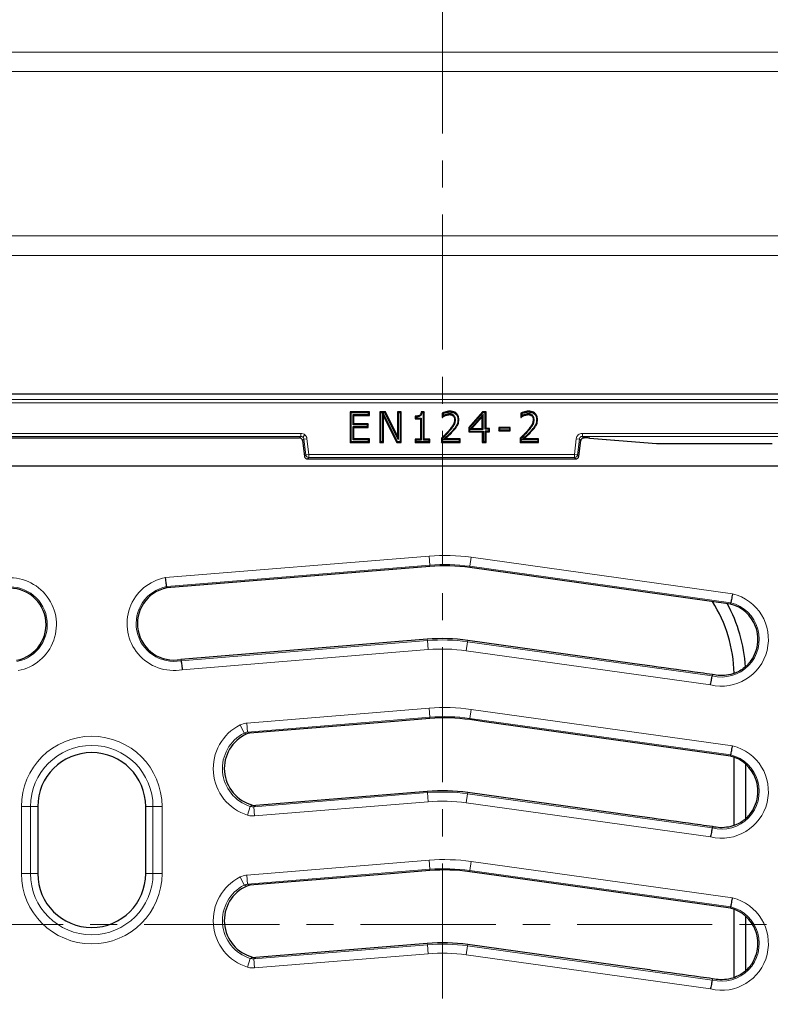
# Model space of a CAD drawing. Units: millimetres. Extents: x 0 to 420, y 0 to 297.
# Drawn here: x 114 to 149, y 182 to 228 of the extents above; entities that cross this region are included whole.
import ezdxf

# ---------------------------------------------------------------- set-up
doc = ezdxf.new("R2010")
doc.units = ezdxf.units.MM
doc.linetypes.add('CENTER', pattern=[10.16, 6.35, -1.27, 1.27, -1.27])

msp = doc.modelspace()

# ---------------------------------------------------------------- linework, layer by layer
at = {"color": 7, "linetype": 'CENTER', "lineweight": 18}
for p, q in [((133.423, 239.1858), (133.423, 145.5733)), ((166.4162, 185.5183), (67.3324, 185.5183))]:
    msp.add_line(p, q, dxfattribs=at)
at = {"color": 8, "linetype": 'Continuous', "lineweight": 18}
for p, q in [((63.4899, 226.4923), (170.4281, 226.4923)), ((170.4281, 225.5741), (63.4899, 225.5741)), ((71.2058, 217.8581), (162.7122, 217.8581)), ((162.7122, 216.9399), (71.2058, 216.9399)), ((78.5231, 210.1677), (155.3949, 210.1677)), ((78.5231, 210.025), (155.3949, 210.025)), ((126.7798, 208.5846), (107.1382, 208.5846)), ((126.7798, 208.4418), (126.7798, 208.5846)), ((133.749, 208.6829), (133.7203, 208.7082)), ((133.9061, 208.7224), (133.9345, 208.6966)), ((137.4425, 208.6829), (137.4138, 208.7082)), ((137.5996, 208.7224), (137.628, 208.6966)), ((153.9544, 208.5846), (139.9953, 208.5846)), ((139.9953, 208.4418), (139.9953, 208.5846)), ((107.1382, 208.4418), (126.7798, 208.4418)), ((126.7158, 208.3695), (107.2022, 208.3695)), ((126.7798, 208.4418), (126.7158, 208.3695)), ((126.7158, 208.3694), (126.7158, 208.3695)), ((126.8575, 208.2441), (126.8574, 208.2441)), ((126.9215, 208.3165), (126.8575, 208.2441)), ((126.8575, 208.2441), (126.9482, 207.5058)), ((126.8745, 208.4061), (126.969, 208.5129)), ((127.0632, 208.3339), (126.9215, 208.3165)), ((126.9215, 208.3165), (127.0122, 207.5781)), ((127.1539, 207.5955), (127.0632, 208.3339)), ((139.7119, 208.3339), (139.6213, 207.5955)), ((139.8536, 208.3165), (139.7119, 208.3339)), ((139.763, 207.5781), (139.8536, 208.3165)), ((139.827, 207.5058), (139.9176, 208.2441)), ((139.9176, 208.2441), (139.8536, 208.3165)), ((139.9953, 208.4418), (153.9544, 208.4418)), ((140.0593, 208.3695), (139.9953, 208.4418)), ((140.0798, 208.3695), (140.0593, 208.3695)), ((140.0798, 208.3694), (140.0798, 208.3695)), ((143.4811, 208.1126), (140.3416, 208.3635)), ((148.9116, 208.1126), (143.4811, 208.1126)), ((126.9482, 207.5058), (127.0122, 207.5781)), ((127.0122, 207.5781), (127.1539, 207.5955)), ((127.1539, 207.4527), (127.0899, 207.3804)), ((127.0899, 207.3804), (139.6853, 207.3804)), ((127.1539, 207.5955), (127.1539, 207.4527)), ((139.6213, 207.5955), (127.1539, 207.5955)), ((127.1539, 207.4527), (139.6213, 207.4527)), ((139.6213, 207.4527), (139.6213, 207.5955)), ((139.6213, 207.5955), (139.763, 207.5781)), ((139.6853, 207.3804), (139.6213, 207.4527)), ((139.763, 207.5781), (139.827, 207.5058)), ((120.4207, 201.8103), (132.799, 202.8207)), ((132.799, 202.8207), (132.8338, 202.3938)), ((134.7738, 202.764), (134.7145, 202.3398)), ((134.7738, 202.764), (147.049, 201.0483)), ((132.8338, 202.3938), (120.4779, 201.3853)), ((132.8387, 202.3337), (132.8338, 202.3938)), ((134.7061, 202.28), (134.7145, 202.3398)), ((146.9676, 200.6272), (134.7145, 202.3398)), ((132.7119, 198.9131), (132.7168, 198.8529)), ((134.6122, 198.8587), (134.6038, 198.7989)), ((121.1544, 197.9079), (132.7168, 198.8529)), ((132.7517, 198.426), (121.2117, 197.4829)), ((132.7168, 198.8529), (132.7517, 198.426)), ((134.6038, 198.7989), (134.5446, 198.3747)), ((134.6038, 198.7989), (146.0933, 197.1943)), ((146.0118, 196.7732), (134.5446, 198.3747)), ((124.2435, 194.9795), (132.799, 195.6779)), ((132.799, 195.6779), (132.8338, 195.251)), ((134.7738, 195.6212), (134.7145, 195.197)), ((134.7738, 195.6212), (147.049, 193.9055)), ((132.8338, 195.251), (124.2784, 194.5526)), ((132.8387, 195.1908), (132.8338, 195.251)), ((134.7061, 195.1372), (134.7145, 195.197)), ((146.9676, 193.4844), (134.7145, 195.197)), ((123.9274, 194.8907), (124.1199, 194.5085)), ((124.2435, 194.9795), (124.2784, 194.5526)), ((124.565, 191.0438), (132.7168, 191.7101)), ((132.7119, 191.7703), (132.7168, 191.7101)), ((132.7168, 191.7101), (132.7517, 191.2832)), ((134.6038, 191.6561), (134.5446, 191.2319)), ((134.6122, 191.7159), (134.6038, 191.6561)), ((134.6038, 191.6561), (146.0933, 190.0514)), ((113.6556, 187.9108), (113.6556, 191.0536)), ((114.0826, 191.0536), (113.6556, 191.0536)), ((114.0826, 191.0536), (114.0826, 187.9108)), ((114.0826, 191.0536), (114.4233, 191.0536)), ((119.8354, 191.0536), (119.4947, 191.0536)), ((120.2624, 191.0536), (119.8354, 191.0536)), ((119.8354, 187.9108), (119.8354, 191.0536)), ((120.2624, 191.0536), (120.2624, 187.9108)), ((124.2735, 190.6533), (124.4014, 191.0617)), ((124.565, 191.0438), (124.5999, 190.6169)), ((132.7517, 191.2832), (124.5999, 190.6169)), ((146.0118, 189.6303), (134.5446, 191.2319)), ((124.2435, 187.8367), (132.799, 188.535)), ((132.799, 188.535), (132.8338, 188.1081)), ((134.7738, 188.4783), (134.7145, 188.0541)), ((134.7738, 188.4783), (147.049, 186.7626)), ((114.0826, 187.9108), (113.6556, 187.9108)), ((114.0826, 187.9108), (114.4233, 187.9108)), ((119.8354, 187.9108), (119.4947, 187.9108)), ((120.2624, 187.9108), (119.8354, 187.9108)), ((124.2435, 187.8367), (124.2784, 187.4098)), ((132.8338, 188.1081), (124.2784, 187.4098)), ((132.8387, 188.0479), (132.8338, 188.1081)), ((134.7061, 187.9943), (134.7145, 188.0541)), ((146.9676, 186.3415), (134.7145, 188.0541)), ((123.9274, 187.7478), (124.1199, 187.3656)), ((124.565, 183.901), (132.7168, 184.5672)), ((132.7119, 184.6274), (132.7168, 184.5672)), ((132.7168, 184.5672), (132.7517, 184.1403)), ((134.6122, 184.573), (134.6038, 184.5132)), ((132.7517, 184.1403), (124.5999, 183.4741)), ((134.6038, 184.5132), (134.5446, 184.089)), ((146.0118, 182.4875), (134.5446, 184.089)), ((134.6038, 184.5132), (146.0933, 182.9086)), ((124.2735, 183.5104), (124.4014, 183.9188)), ((124.565, 183.901), (124.5999, 183.4741))]:
    msp.add_line(p, q, dxfattribs=at)
at = {"color": 7, "linetype": 'Continuous', "lineweight": 25}
for p, q in [((78.2448, 210.4464), (155.6732, 210.4464)), ((129.9963, 209.5898), (129.0921, 209.5898)), ((129.0921, 209.5898), (129.0921, 208.1612)), ((129.0921, 209.5898), (129.1304, 209.5515)), ((129.1304, 209.5515), (129.1304, 208.1995)), ((129.958, 209.5515), (129.1304, 209.5515)), ((129.9963, 209.5898), (129.958, 209.5515)), ((129.958, 209.4653), (129.958, 209.5515)), ((129.9963, 209.427), (129.9963, 209.5898)), ((130.7507, 209.5898), (130.48, 209.5898)), ((130.48, 209.5898), (130.48, 208.1612)), ((130.48, 209.5898), (130.5183, 209.5515)), ((130.5183, 209.5515), (130.5183, 208.1995)), ((130.6226, 209.5515), (130.5183, 209.5515)), ((130.6226, 209.5515), (130.6233, 209.5522)), ((130.6226, 208.1995), (130.6226, 209.5515)), ((130.6608, 209.3931), (130.6233, 209.5522)), ((130.6233, 209.5522), (130.6244, 209.5515)), ((130.6244, 209.5515), (131.3007, 208.1995)), ((130.727, 209.5515), (130.6244, 209.5515)), ((130.7507, 209.5898), (130.727, 209.5515)), ((131.3501, 208.2954), (130.727, 209.5515)), ((131.3118, 208.4587), (130.7507, 209.5898)), ((131.4927, 209.5898), (131.3118, 209.5898)), ((131.3118, 209.5898), (131.3118, 208.4587)), ((131.3118, 209.5898), (131.3501, 209.5515)), ((131.3501, 209.5515), (131.3501, 208.2954)), ((131.4544, 209.5515), (131.3501, 209.5515)), ((131.4544, 209.5515), (131.4927, 209.5898)), ((131.4544, 208.1995), (131.4544, 209.5515)), ((131.4927, 208.1612), (131.4927, 209.5898)), ((132.5731, 209.5898), (132.4271, 209.5898)), ((132.5349, 209.5515), (132.461, 209.5515)), ((132.5731, 209.5898), (132.5349, 209.5515)), ((132.5349, 208.2676), (132.5349, 209.5515)), ((132.5731, 208.3059), (132.5731, 209.5898)), ((133.4185, 209.5398), (133.4185, 209.3366)), ((133.4568, 209.5153), (133.4568, 209.4029)), ((133.7782, 209.5877), (133.7782, 209.6259)), ((135.3023, 209.5898), (134.6618, 208.8597)), ((135.3196, 209.5515), (134.7, 208.8453)), ((135.4755, 209.5898), (135.3023, 209.5898)), ((135.3023, 209.5898), (135.3196, 209.5515)), ((135.4372, 209.5515), (135.3196, 209.5515)), ((135.4755, 209.5898), (135.4372, 209.5515)), ((135.4372, 208.7739), (135.4372, 209.5515)), ((135.4755, 208.8122), (135.4755, 209.5898)), ((137.112, 209.5398), (137.112, 209.3366)), ((137.1503, 209.5153), (137.1503, 209.4029)), ((137.4717, 209.5877), (137.4717, 209.6259)), ((129.273, 209.427), (129.2347, 209.4653)), ((129.2347, 209.4653), (129.958, 209.4653)), ((129.2347, 208.9909), (129.2347, 209.4653)), ((129.273, 209.0292), (129.273, 209.427)), ((129.273, 209.427), (129.9963, 209.427)), ((129.9963, 209.427), (129.958, 209.4653)), ((130.6608, 208.1612), (130.6608, 209.3931)), ((130.6608, 209.3931), (131.2771, 208.1612)), ((132.1391, 209.3909), (132.1391, 209.2643)), ((132.1391, 209.2643), (132.1774, 209.3026)), ((132.1391, 209.2643), (132.3923, 209.2643)), ((132.1774, 209.3533), (132.1774, 209.3026)), ((132.1774, 209.3026), (132.4306, 209.3026)), ((132.3923, 209.2643), (132.4306, 209.3026)), ((132.3923, 209.2643), (132.3923, 208.3059)), ((132.4306, 209.3026), (132.4306, 208.2676)), ((133.4185, 209.3366), (133.4262, 209.3443)), ((133.4185, 209.3366), (133.4287, 209.3366)), ((133.4262, 209.3443), (133.4287, 209.3366)), ((133.5478, 209.4524), (133.5626, 209.4171)), ((133.9553, 209.4332), (133.9294, 209.405)), ((134.0355, 209.2236), (133.9972, 209.2239)), ((135.3329, 209.4643), (134.7273, 208.7739)), ((135.2947, 209.3626), (134.8118, 208.8122)), ((135.3329, 209.4643), (135.2947, 209.3626)), ((135.2947, 208.8122), (135.2947, 209.3626)), ((135.3329, 208.7739), (135.3329, 209.4643)), ((137.112, 209.3366), (137.1197, 209.3443)), ((137.112, 209.3366), (137.1222, 209.3366)), ((137.1197, 209.3443), (137.1222, 209.3366)), ((137.2413, 209.4524), (137.2561, 209.4171)), ((137.6487, 209.4332), (137.6229, 209.405)), ((137.729, 209.2236), (137.6907, 209.2239)), ((129.273, 209.0292), (129.2347, 208.9909)), ((129.9038, 208.9909), (129.2347, 208.9909)), ((129.2347, 208.2857), (129.2347, 208.9047)), ((129.273, 208.8664), (129.2347, 208.9047)), ((129.2347, 208.9047), (129.9038, 208.9047)), ((129.942, 209.0292), (129.273, 209.0292)), ((129.273, 208.324), (129.273, 208.8664)), ((129.273, 208.8664), (129.942, 208.8664)), ((129.942, 209.0292), (129.9038, 208.9909)), ((129.9038, 208.9047), (129.9038, 208.9909)), ((129.942, 208.8664), (129.9038, 208.9047)), ((129.942, 208.8664), (129.942, 209.0292)), ((134.0899, 208.9616), (134.1232, 208.9427)), ((134.6618, 208.8597), (134.6618, 208.6494)), ((134.6618, 208.8597), (134.7, 208.8453)), ((134.6618, 208.6494), (134.7, 208.6877)), ((134.6618, 208.6494), (135.2947, 208.6494)), ((134.7, 208.8453), (134.7, 208.6877)), ((134.7, 208.6877), (135.3329, 208.6877)), ((134.7273, 208.7739), (134.8118, 208.8122)), ((134.7273, 208.7739), (135.3329, 208.7739)), ((134.8118, 208.8122), (135.2947, 208.8122)), ((135.2947, 208.8122), (135.3329, 208.7739)), ((135.2947, 208.6494), (135.3329, 208.6877)), ((135.2947, 208.6494), (135.2947, 208.1612)), ((135.3329, 208.6877), (135.3329, 208.1995)), ((135.4755, 208.8122), (135.4372, 208.7739)), ((135.6, 208.7739), (135.4372, 208.7739)), ((135.4372, 208.1995), (135.4372, 208.6877)), ((135.4755, 208.6494), (135.4372, 208.6877)), ((135.6, 208.6877), (135.4372, 208.6877)), ((135.6382, 208.8122), (135.4755, 208.8122)), ((135.4755, 208.1612), (135.4755, 208.6494)), ((135.4755, 208.6494), (135.6382, 208.6494)), ((135.6, 208.7739), (135.6382, 208.8122)), ((135.6, 208.7739), (135.6, 208.6877)), ((135.6382, 208.6494), (135.6, 208.6877)), ((135.6382, 208.6494), (135.6382, 208.8122)), ((136.6102, 208.8664), (136.0677, 208.8664)), ((136.0677, 208.8664), (136.0677, 208.7037)), ((136.0677, 208.8664), (136.106, 208.8282)), ((136.0677, 208.7037), (136.106, 208.742)), ((136.0677, 208.7037), (136.6102, 208.7037)), ((136.106, 208.8282), (136.106, 208.742)), ((136.5719, 208.8282), (136.106, 208.8282)), ((136.106, 208.742), (136.5719, 208.742)), ((136.5719, 208.8282), (136.6102, 208.8664)), ((136.5719, 208.8282), (136.5719, 208.742)), ((136.6102, 208.7037), (136.5719, 208.742)), ((136.6102, 208.7037), (136.6102, 208.8664)), ((137.7834, 208.9616), (137.8167, 208.9427)), ((107.2022, 208.3694), (126.7158, 208.3694)), ((126.8574, 208.2441), (126.9481, 207.5054)), ((129.0921, 208.1612), (129.1304, 208.1995)), ((129.0921, 208.1612), (129.9963, 208.1612)), ((129.1304, 208.1995), (129.958, 208.1995)), ((129.273, 208.324), (129.2347, 208.2857)), ((129.958, 208.2857), (129.2347, 208.2857)), ((129.9963, 208.324), (129.273, 208.324)), ((129.9963, 208.324), (129.958, 208.2857)), ((129.958, 208.1995), (129.958, 208.2857)), ((129.958, 208.1995), (129.9963, 208.1612)), ((129.9963, 208.1612), (129.9963, 208.324)), ((130.48, 208.1612), (130.5183, 208.1995)), ((130.48, 208.1612), (130.6608, 208.1612)), ((130.5183, 208.1995), (130.6226, 208.1995)), ((130.6608, 208.1612), (130.6226, 208.1995)), ((131.2771, 208.1612), (131.3007, 208.1995)), ((131.2771, 208.1612), (131.4927, 208.1612)), ((131.3007, 208.1995), (131.4544, 208.1995)), ((131.3118, 208.4587), (131.3501, 208.2954)), ((131.4927, 208.1612), (131.4544, 208.1995)), ((132.3923, 208.3059), (132.1391, 208.3059)), ((132.1391, 208.3059), (132.1391, 208.1612)), ((132.1391, 208.3059), (132.1774, 208.2676)), ((132.1391, 208.1612), (132.1774, 208.1995)), ((132.1391, 208.1612), (132.8263, 208.1612)), ((132.4306, 208.2676), (132.1774, 208.2676)), ((132.1774, 208.2676), (132.1774, 208.1995)), ((132.1774, 208.1995), (132.788, 208.1995)), ((132.3923, 208.3059), (132.4306, 208.2676)), ((132.5731, 208.3059), (132.5349, 208.2676)), ((132.788, 208.2676), (132.5349, 208.2676)), ((132.8263, 208.3059), (132.5731, 208.3059)), ((132.788, 208.2676), (132.8263, 208.3059)), ((132.788, 208.2676), (132.788, 208.1995)), ((132.8263, 208.1612), (132.788, 208.1995)), ((132.8263, 208.1612), (132.8263, 208.3059)), ((133.3824, 208.3601), (133.3824, 208.1612)), ((133.3824, 208.1612), (133.4206, 208.1995)), ((133.3824, 208.1612), (134.2504, 208.1612)), ((133.4206, 208.344), (133.4206, 208.1995)), ((133.4206, 208.1995), (134.2121, 208.1995)), ((133.4642, 208.2857), (133.5607, 208.324)), ((134.2121, 208.2857), (133.4642, 208.2857)), ((134.2504, 208.324), (133.5607, 208.324)), ((134.2121, 208.2857), (134.2504, 208.324)), ((134.2121, 208.2857), (134.2121, 208.1995)), ((134.2504, 208.1612), (134.2121, 208.1995)), ((134.2504, 208.1612), (134.2504, 208.324)), ((135.2947, 208.1612), (135.3329, 208.1995)), ((135.2947, 208.1612), (135.4755, 208.1612)), ((135.3329, 208.1995), (135.4372, 208.1995)), ((135.4755, 208.1612), (135.4372, 208.1995)), ((137.0759, 208.3601), (137.0759, 208.1612)), ((137.0759, 208.1612), (137.1141, 208.1995)), ((137.0759, 208.1612), (137.9439, 208.1612)), ((137.1141, 208.344), (137.1141, 208.1995)), ((137.1141, 208.1995), (137.9056, 208.1995)), ((137.1577, 208.2857), (137.2541, 208.324)), ((137.9056, 208.2857), (137.1577, 208.2857)), ((137.9439, 208.324), (137.2541, 208.324)), ((137.9056, 208.2857), (137.9439, 208.324)), ((137.9056, 208.2857), (137.9056, 208.1995)), ((137.9439, 208.1612), (137.9056, 208.1995)), ((137.9439, 208.1612), (137.9439, 208.324)), ((139.8301, 207.5306), (139.9177, 208.2441)), ((139.9177, 208.2441), (139.9176, 208.2441)), ((140.0593, 208.3695), (140.0593, 208.3694)), ((140.0593, 208.3694), (140.0798, 208.3694)), ((140.3302, 208.3639), (143.4767, 208.1124)), ((140.3302, 208.3639), (140.3416, 208.3635)), ((143.4811, 208.1126), (143.4697, 208.1129)), ((143.4811, 208.1126), (143.4811, 208.1125)), ((143.4811, 208.1125), (148.9138, 208.1125)), ((126.9481, 207.5057), (126.9482, 207.5058)), ((127.0899, 207.3804), (127.0899, 207.3803)), ((127.0899, 207.3803), (139.6853, 207.3803)), ((139.6853, 207.3803), (139.6853, 207.3804)), ((139.827, 207.5056), (139.8301, 207.5306)), ((139.827, 207.5058), (139.8271, 207.5057)), ((80.5991, 207.0536), (153.3189, 207.0536)), ((132.8387, 202.3337), (120.4862, 201.3254)), ((146.9559, 200.5679), (134.7061, 202.28)), ((120.4862, 201.3254), (120.4779, 201.3853)), ((146.9559, 200.5679), (146.9676, 200.6272)), ((132.7119, 198.9131), (121.1461, 197.9678)), ((142.3316, 197.7806), (134.6122, 198.8587)), ((121.1461, 197.9678), (121.1544, 197.9079)), ((146.1058, 197.2578), (146.0933, 197.1943)), ((132.8387, 195.1908), (130.9806, 195.0391)), ((130.9806, 195.0391), (124.3798, 194.5003)), ((135.4074, 195.0391), (134.7061, 195.1372)), ((146.9559, 193.425), (135.4074, 195.0391)), ((124.3798, 194.5003), (124.241, 194.465)), ((146.9559, 193.425), (146.9676, 193.4844)), ((147.1245, 190.175), (147.1245, 193.3723)), ((147.6733, 190.4992), (147.6733, 193.0411)), ((132.7119, 191.7703), (124.6565, 191.1119)), ((142.3316, 190.6378), (134.6122, 191.7159)), ((114.4233, 191.0536), (114.4233, 187.9108)), ((119.4947, 187.9108), (119.4947, 191.0536)), ((124.5139, 191.1242), (124.6565, 191.1119)), ((146.1058, 190.115), (146.0933, 190.0514)), ((130.9806, 187.8963), (124.3798, 187.3575)), ((132.8387, 188.0479), (130.9806, 187.8963)), ((135.4074, 187.8963), (134.7061, 187.9943)), ((146.9559, 186.2822), (135.4074, 187.8963)), ((124.3798, 187.3575), (124.241, 187.3222)), ((146.9559, 186.2822), (146.9676, 186.3415)), ((147.1245, 183.0321), (147.1245, 186.2295)), ((147.6733, 183.3563), (147.6733, 185.8982)), ((132.7119, 184.6274), (124.6565, 183.969)), ((142.3316, 183.4949), (134.6122, 184.573)), ((124.5139, 183.9813), (124.6565, 183.969)), ((146.1058, 182.9721), (146.0933, 182.9086))]:
    msp.add_line(p, q, dxfattribs=at)
at = {"color": 7, "linetype": 'Continuous', "lineweight": 25, "flags": 128}
for points in [[(133.7594, 209.5015), (133.7596, 209.4823), (133.7599, 209.4632)], [(137.4528, 209.5015), (137.4531, 209.4823), (137.4533, 209.4632)], [(134.1578, 209.23), (134.177, 209.23), (134.1961, 209.2301)], [(137.8513, 209.23), (137.8705, 209.23), (137.8896, 209.2301)], [(133.3824, 208.3601), (133.4015, 208.3521), (133.4206, 208.344)], [(137.0759, 208.3601), (137.095, 208.3521), (137.1141, 208.344)]]:
    msp.add_lwpolyline(points, dxfattribs=at)
at = {"color": 7, "linetype": 'Continuous', "lineweight": 25}
for centre, radius, start, end in [((116.959, 195.9724), 65, 0, 85.351772), ((133.53, 193.8652), 8.4966, 82.04345, 94.66651), ((113.1019, 199.6035), 1.7109, 281.12077, 101.12064), ((120.8161, 199.6466), 1.7109, 101.12077, 281.12064), ((140.5304, 197.1609), 6.5941, 1.33309, 32.3275), ((140.5304, 197.1609), 7.1429, 3.63137, 28.69191), ((146.5304, 198.9108), 1.7109, 20.63833, 75.60126), ((146.5304, 198.9108), 1.7109, 347.58397, 20.63833), ((133.4162, 190.2956), 8.6463, 82.04936, 94.67242), ((146.5304, 198.9108), 1.7109, 331.27564, 347.58397), ((146.5304, 198.9108), 1.7109, 313.63988, 331.27564), ((133.53, 186.7224), 8.4966, 82.04345, 94.66651), ((124.959, 192.8421), 1.7747, 113.86498, 255.47395), ((116.959, 191.0536), 2.5357, 0, 180), ((146.5304, 191.7679), 1.7109, 20.63833, 75.60126), ((146.5304, 191.7679), 1.7109, 347.58397, 20.63833), ((133.4162, 183.1527), 8.6463, 82.04936, 94.67242), ((146.5304, 191.7679), 1.7109, 331.27564, 347.58397), ((146.5304, 191.7679), 1.7109, 313.63988, 331.27564), ((116.959, 187.9108), 2.5357, 180, 0), ((133.53, 179.5795), 8.4966, 82.04345, 94.66651), ((124.959, 185.6993), 1.7747, 113.86498, 255.47395), ((146.5304, 184.625), 1.7109, 20.63833, 75.60126), ((146.5304, 184.625), 1.7109, 347.58397, 20.63833), ((133.4162, 176.0099), 8.6463, 82.04936, 94.67242), ((146.5304, 184.625), 1.7109, 331.27564, 347.58397), ((146.5304, 184.625), 1.7109, 313.63988, 331.27564)]:
    msp.add_arc(centre, radius, start, end, dxfattribs=at)
at = {"color": 8, "linetype": 'Continuous', "lineweight": 18}
for centre, radius, start, end in [((127.1541, 207.5957), 0.143, 187.07028, 269.92972), ((139.6211, 207.5957), 0.143, 270.07028, 352.92972), ((133.53, 193.8652), 8.9853, 82.04345, 94.66651), ((133.53, 193.8652), 8.557, 82.04345, 94.66651), ((113.1019, 199.6035), 2.1996, 280.35813, 100.35871), ((120.8161, 199.6466), 2.1996, 100.35813, 280.35871), ((113.1019, 199.6035), 1.7713, 281.00968, 101.00966), ((120.8161, 199.6466), 1.7713, 101.00968, 281.00966), ((146.5304, 198.9108), 2.1996, 256.36306, 76.36248), ((146.5304, 198.9108), 1.7713, 255.71212, 75.71214), ((133.4162, 190.2956), 8.5859, 82.04936, 94.67242), ((133.4162, 190.2956), 8.1576, 82.04936, 94.67242), ((133.53, 186.7224), 8.9853, 82.04345, 94.66651), ((133.53, 186.7224), 8.557, 82.04345, 94.66651), ((124.959, 192.8421), 2.2937, 116.72789, 252.61104), ((116.959, 191.0536), 3.3034, 0, 180), ((124.959, 192.8421), 1.8657, 116.72789, 252.61104), ((116.959, 191.0536), 2.8764, 0, 180), ((146.5304, 191.7679), 2.1996, 256.36306, 76.36248), ((146.5304, 191.7679), 1.7713, 255.71212, 75.71214), ((133.4162, 183.1527), 8.5859, 82.04936, 94.67242), ((133.4162, 183.1527), 8.1576, 82.04936, 94.67242), ((133.53, 179.5795), 8.9853, 82.04345, 94.66651), ((116.959, 187.9108), 3.3034, 180, 0), ((116.959, 187.9108), 2.8764, 180, 0), ((133.53, 179.5795), 8.557, 82.04345, 94.66651), ((124.959, 185.6993), 2.2937, 116.72789, 252.61104), ((124.959, 185.6993), 1.8657, 116.72789, 252.61104), ((146.5304, 184.625), 2.1996, 256.36306, 76.36248), ((146.5304, 184.625), 1.7713, 255.71212, 75.71214), ((133.4162, 176.0099), 8.5859, 82.04936, 94.67242), ((133.4162, 176.0099), 8.1576, 82.04936, 94.67242)]:
    msp.add_arc(centre, radius, start, end, dxfattribs=at)
at = {"color": 7, "linetype": 'Continuous', "lineweight": 25}
for points, knots in [([(132.4271, 209.5898), (132.4234, 209.5609), (132.4175, 209.515), (132.3861, 209.4588), (132.3365, 209.4195), (132.2512, 209.3947), (132.1813, 209.3923), (132.1391, 209.3909)], [0, 0, 0, 0, 0.2169817, 0.3449478, 0.4739063, 0.6828715, 1, 1, 1, 1]), ([(132.1774, 209.3533), (132.2341, 209.358), (132.3132, 209.3646), (132.4011, 209.4173), (132.444, 209.4769), (132.455, 209.5251), (132.461, 209.5515)], [0, 0, 0, 0, 0.4396214, 0.6137446, 0.7887275, 1, 1, 1, 1]), ([(132.461, 209.5515), (132.4561, 209.5572), (132.445, 209.5699), (132.4335, 209.5827), (132.4271, 209.5898)], [0, 0, 0, 0, 0.4442263, 1, 1, 1, 1]), ([(133.7782, 209.6259), (133.7341, 209.6231), (133.6503, 209.6177), (133.5297, 209.5857), (133.4558, 209.5551), (133.4185, 209.5398)], [0, 0, 0, 0, 0.3554602, 0.6753527, 1, 1, 1, 1]), ([(133.4185, 209.5398), (133.4249, 209.5357), (133.4377, 209.5276), (133.4504, 209.5194), (133.4568, 209.5153)], [0, 0, 0, 0, 0.4999996, 1, 1, 1, 1]), ([(133.4568, 209.5153), (133.4845, 209.526), (133.5494, 209.5511), (133.6567, 209.58), (133.7375, 209.5851), (133.7782, 209.5877)], [0, 0, 0, 0, 0.2685212, 0.630619, 1, 1, 1, 1]), ([(133.7594, 209.5015), (133.7302, 209.4996), (133.6793, 209.4963), (133.6091, 209.4758), (133.5683, 209.4603), (133.5478, 209.4524)], [0, 0, 0, 0, 0.399756, 0.6985857, 1, 1, 1, 1]), ([(133.9553, 209.4332), (133.9308, 209.4509), (133.8805, 209.487), (133.809, 209.5005), (133.7685, 209.5013), (133.7594, 209.5015)], [0, 0, 0, 0, 0.4240574, 0.8700254, 1, 1, 1, 1]), ([(134.1961, 209.2301), (134.1909, 209.291), (134.1823, 209.3912), (134.1042, 209.5092), (134.0107, 209.5811), (133.8975, 209.6202), (133.8186, 209.624), (133.7782, 209.6259)], [0, 0, 0, 0, 0.2773249, 0.4564046, 0.6356787, 0.8139936, 1, 1, 1, 1]), ([(133.7782, 209.5877), (133.8389, 209.5834), (133.9355, 209.5766), (134.0506, 209.5074), (134.1178, 209.4251), (134.153, 209.3281), (134.1562, 209.2623), (134.1578, 209.23)], [0, 0, 0, 0, 0.3046, 0.4849739, 0.6658315, 0.8359829, 1, 1, 1, 1]), ([(137.4717, 209.6259), (137.4276, 209.6231), (137.3438, 209.6177), (137.2232, 209.5857), (137.1493, 209.5551), (137.112, 209.5398)], [0, 0, 0, 0, 0.35546024, 0.67535266, 1, 1, 1, 1]), ([(137.112, 209.5398), (137.1184, 209.5357), (137.1312, 209.5276), (137.1439, 209.5194), (137.1503, 209.5153)], [0, 0, 0, 0, 0.4999996, 1, 1, 1, 1]), ([(137.1503, 209.5153), (137.178, 209.526), (137.2429, 209.5511), (137.3502, 209.58), (137.4309, 209.5851), (137.4717, 209.5877)], [0, 0, 0, 0, 0.26852119, 0.63061896, 1, 1, 1, 1]), ([(137.4528, 209.5015), (137.4237, 209.4996), (137.3728, 209.4963), (137.3026, 209.4758), (137.2618, 209.4603), (137.2413, 209.4524)], [0, 0, 0, 0, 0.399756, 0.6985857, 1, 1, 1, 1]), ([(137.6487, 209.4332), (137.6242, 209.4509), (137.574, 209.487), (137.5025, 209.5005), (137.462, 209.5013), (137.4528, 209.5015)], [0, 0, 0, 0, 0.4240574, 0.8700254, 1, 1, 1, 1]), ([(137.8896, 209.2301), (137.8844, 209.291), (137.8758, 209.3912), (137.7977, 209.5092), (137.7042, 209.5811), (137.591, 209.6202), (137.512, 209.624), (137.4717, 209.6259)], [0, 0, 0, 0, 0.2773249, 0.4564046, 0.6356787, 0.8139936, 1, 1, 1, 1]), ([(137.4717, 209.5877), (137.5324, 209.5834), (137.629, 209.5766), (137.7441, 209.5074), (137.8113, 209.4251), (137.8465, 209.3281), (137.8497, 209.2623), (137.8513, 209.23)], [0, 0, 0, 0, 0.3046, 0.4849739, 0.6658315, 0.8359829, 1, 1, 1, 1]), ([(132.1391, 209.3909), (132.1448, 209.3853), (132.1575, 209.3726), (132.1703, 209.3602), (132.1774, 209.3533)], [0, 0, 0, 0, 0.4417391, 1, 1, 1, 1]), ([(133.4568, 209.4029), (133.4517, 209.3933), (133.4415, 209.374), (133.4313, 209.3542), (133.4262, 209.3443)], [0, 0, 0, 0, 0.4999707, 1, 1, 1, 1]), ([(133.4287, 209.3366), (133.4407, 209.3452), (133.4646, 209.3623), (133.5081, 209.3913), (133.542, 209.4074), (133.5626, 209.4171)], [0, 0, 0, 0, 0.2820525, 0.5641915, 1, 1, 1, 1]), ([(133.5478, 209.4524), (133.5344, 209.4464), (133.5028, 209.4321), (133.4736, 209.4136), (133.4568, 209.4029)], [0, 0, 0, 0, 0.4259096, 1, 1, 1, 1]), ([(133.5626, 209.4171), (133.5903, 209.4276), (133.6358, 209.4448), (133.7022, 209.4605), (133.7405, 209.4623), (133.7599, 209.4632)], [0, 0, 0, 0, 0.4359571, 0.7154472, 1, 1, 1, 1]), ([(133.9972, 209.2239), (133.9897, 209.1635), (133.9717, 209.0191), (133.8459, 208.8557), (133.7562, 208.7504), (133.7203, 208.7082)], [0, 0, 0, 0, 0.3010346, 0.7205934, 1, 1, 1, 1]), ([(133.749, 208.6829), (133.7876, 208.7277), (133.8648, 208.8176), (133.9703, 208.9617), (134.0291, 209.1032), (134.0339, 209.1934), (134.0355, 209.2236)], [0, 0, 0, 0, 0.2838455, 0.5681978, 0.8556433, 1, 1, 1, 1]), ([(133.7599, 209.4632), (133.7902, 209.4615), (133.8522, 209.458), (133.9033, 209.4229), (133.9294, 209.405)], [0, 0, 0, 0, 0.4906601, 1, 1, 1, 1]), ([(133.9294, 209.405), (133.9473, 209.3827), (133.9809, 209.3408), (133.9956, 209.2745), (133.9968, 209.2369), (133.9972, 209.2239)], [0, 0, 0, 0, 0.4285316, 0.8026922, 1, 1, 1, 1]), ([(134.0355, 209.2236), (134.0345, 209.2453), (134.0321, 209.2988), (134.007, 209.3741), (133.9706, 209.4158), (133.9553, 209.4332)], [0, 0, 0, 0, 0.2832678, 0.6986863, 1, 1, 1, 1]), ([(134.1578, 209.23), (134.1567, 209.2003), (134.1544, 209.1394), (134.1316, 209.048), (134.1039, 208.9907), (134.0899, 208.9616)], [0, 0, 0, 0, 0.3178686, 0.6536968, 1, 1, 1, 1]), ([(134.1232, 208.9427), (134.1363, 208.9693), (134.1625, 209.0226), (134.1906, 209.1192), (134.1941, 209.1895), (134.1961, 209.2301)], [0, 0, 0, 0, 0.2970312, 0.5942109, 1, 1, 1, 1]), ([(137.1503, 209.4029), (137.1452, 209.3933), (137.135, 209.374), (137.1248, 209.3542), (137.1197, 209.3443)], [0, 0, 0, 0, 0.49997066, 1, 1, 1, 1]), ([(137.1222, 209.3366), (137.1342, 209.3452), (137.1581, 209.3623), (137.2016, 209.3913), (137.2355, 209.4074), (137.2561, 209.4171)], [0, 0, 0, 0, 0.2820525, 0.5641915, 1, 1, 1, 1]), ([(137.2413, 209.4524), (137.2279, 209.4464), (137.1963, 209.4321), (137.1671, 209.4136), (137.1503, 209.4029)], [0, 0, 0, 0, 0.42590956, 1, 1, 1, 1]), ([(137.2561, 209.4171), (137.2838, 209.4276), (137.3293, 209.4448), (137.3957, 209.4605), (137.434, 209.4623), (137.4533, 209.4632)], [0, 0, 0, 0, 0.4359571, 0.7154472, 1, 1, 1, 1]), ([(137.6907, 209.2239), (137.6832, 209.1635), (137.6652, 209.0191), (137.5394, 208.8557), (137.4497, 208.7504), (137.4138, 208.7082)], [0, 0, 0, 0, 0.3010346, 0.7205934, 1, 1, 1, 1]), ([(137.4425, 208.6829), (137.4811, 208.7277), (137.5583, 208.8176), (137.6638, 208.9617), (137.7225, 209.1032), (137.7274, 209.1934), (137.729, 209.2236)], [0, 0, 0, 0, 0.2838455, 0.5681978, 0.8556433, 1, 1, 1, 1]), ([(137.4533, 209.4632), (137.4837, 209.4615), (137.5456, 209.458), (137.5968, 209.4229), (137.6229, 209.405)], [0, 0, 0, 0, 0.4906601, 1, 1, 1, 1]), ([(137.6229, 209.405), (137.6408, 209.3827), (137.6744, 209.3408), (137.6891, 209.2745), (137.6903, 209.2369), (137.6907, 209.2239)], [0, 0, 0, 0, 0.4285316, 0.8026922, 1, 1, 1, 1]), ([(137.729, 209.2236), (137.728, 209.2453), (137.7256, 209.2988), (137.7005, 209.3741), (137.6641, 209.4158), (137.6487, 209.4332)], [0, 0, 0, 0, 0.2832678, 0.6986863, 1, 1, 1, 1]), ([(137.8513, 209.23), (137.8502, 209.2003), (137.8479, 209.1394), (137.8251, 209.048), (137.7974, 208.9907), (137.7834, 208.9616)], [0, 0, 0, 0, 0.3178686, 0.6536968, 1, 1, 1, 1]), ([(137.8167, 208.9427), (137.8298, 208.9693), (137.856, 209.0226), (137.8841, 209.1192), (137.8876, 209.1895), (137.8896, 209.2301)], [0, 0, 0, 0, 0.2970312, 0.5942109, 1, 1, 1, 1]), ([(133.7203, 208.7082), (133.6807, 208.6643), (133.6066, 208.5823), (133.4923, 208.4678), (133.419, 208.396), (133.3824, 208.3601)], [0, 0, 0, 0, 0.3657782, 0.6828461, 1, 1, 1, 1]), ([(133.4206, 208.344), (133.4628, 208.3855), (133.54, 208.4613), (133.6507, 208.5732), (133.7162, 208.6463), (133.749, 208.6829)], [0, 0, 0, 0, 0.3760657, 0.6878859, 1, 1, 1, 1]), ([(133.9061, 208.7224), (133.8658, 208.679), (133.7851, 208.5924), (133.6359, 208.4487), (133.5286, 208.3468), (133.4642, 208.2857)], [0, 0, 0, 0, 0.2856439, 0.5712674, 1, 1, 1, 1]), ([(133.5607, 208.324), (133.6034, 208.3649), (133.6883, 208.4462), (133.8151, 208.5683), (133.8947, 208.6538), (133.9345, 208.6966)], [0, 0, 0, 0, 0.33616516, 0.66792811, 1, 1, 1, 1]), ([(134.0899, 208.9616), (134.0745, 208.9362), (134.0439, 208.8855), (133.9809, 208.8066), (133.9337, 208.7534), (133.9061, 208.7224)], [0, 0, 0, 0, 0.2937488, 0.5876074, 1, 1, 1, 1]), ([(133.9345, 208.6966), (133.9542, 208.7187), (133.9936, 208.7628), (134.0601, 208.8424), (134.0995, 208.9051), (134.1232, 208.9427)], [0, 0, 0, 0, 0.2856449, 0.571355, 1, 1, 1, 1]), ([(137.4138, 208.7082), (137.3741, 208.6643), (137.3001, 208.5823), (137.1858, 208.4678), (137.1125, 208.396), (137.0759, 208.3601)], [0, 0, 0, 0, 0.3657782, 0.6828461, 1, 1, 1, 1]), ([(137.1141, 208.344), (137.1563, 208.3855), (137.2335, 208.4613), (137.3442, 208.5732), (137.4097, 208.6463), (137.4425, 208.6829)], [0, 0, 0, 0, 0.37606566, 0.68788586, 1, 1, 1, 1]), ([(137.5996, 208.7224), (137.5593, 208.679), (137.4786, 208.5924), (137.3294, 208.4487), (137.2221, 208.3468), (137.1577, 208.2857)], [0, 0, 0, 0, 0.2856439, 0.5712674, 1, 1, 1, 1]), ([(137.2541, 208.324), (137.2969, 208.3649), (137.3818, 208.4462), (137.5086, 208.5683), (137.5881, 208.6538), (137.628, 208.6966)], [0, 0, 0, 0, 0.3361652, 0.6679281, 1, 1, 1, 1]), ([(137.7834, 208.9616), (137.768, 208.9362), (137.7374, 208.8855), (137.6744, 208.8066), (137.6272, 208.7534), (137.5996, 208.7224)], [0, 0, 0, 0, 0.2937488, 0.5876074, 1, 1, 1, 1]), ([(137.628, 208.6966), (137.6477, 208.7187), (137.6871, 208.7628), (137.7535, 208.8424), (137.793, 208.9051), (137.8167, 208.9427)], [0, 0, 0, 0, 0.2856449, 0.571355, 1, 1, 1, 1]), ([(126.8105, 208.3337), (126.7967, 208.3438), (126.7685, 208.3645), (126.7336, 208.3678), (126.7158, 208.3695)], [0, 0, 0, 0, 0.4883601, 1, 1, 1, 1]), ([(126.8575, 208.2441), (126.8537, 208.2616), (126.8461, 208.2958), (126.8222, 208.3213), (126.8105, 208.3337)], [0, 0, 0, 0, 0.5116399, 1, 1, 1, 1]), ([(140.0593, 208.3695), (140.0417, 208.3676), (140.0071, 208.3639), (139.9629, 208.3357), (139.9295, 208.2953), (139.9217, 208.2614), (139.9176, 208.2441)], [0, 0, 0, 0, 0.2558111, 0.5, 0.7441712, 1, 1, 1, 1]), ([(140.3416, 208.3635), (140.3284, 208.3644), (140.302, 208.3661), (140.2382, 208.368), (140.1626, 208.3693), (140.1074, 208.3694), (140.0798, 208.3695)], [0, 0, 0, 0, 0.2501084, 0.5000733, 0.7499982, 1, 1, 1, 1]), ([(120.4779, 201.3853), (120.477, 201.3916), (120.4752, 201.4043), (120.4646, 201.4819), (120.4496, 201.5929), (120.4342, 201.7079), (120.4244, 201.7821), (120.4209, 201.8087), (120.4207, 201.8103)], [0, 0, 0, 0, 0.219186, 0.4383657, 0.6577189, 0.8773813, 0.9924232, 1, 1, 1, 1]), ([(147.049, 201.0483), (147.0487, 201.0467), (147.0437, 201.0204), (147.0297, 200.9469), (147.0077, 200.8329), (146.9863, 200.7229), (146.9713, 200.6461), (146.9688, 200.6335), (146.9676, 200.6272)], [0, 0, 0, 0, 0.0075839, 0.1226155, 0.3422775, 0.5616314, 0.7808126, 1, 1, 1, 1]), ([(121.1544, 197.9079), (121.1553, 197.9016), (121.157, 197.8889), (121.1677, 197.8113), (121.1827, 197.7003), (121.1981, 197.5852), (121.2079, 197.5111), (121.2114, 197.4845), (121.2117, 197.4829)], [0, 0, 0, 0, 0.2191867, 0.4383671, 0.6577207, 0.8773829, 0.9924196, 1, 1, 1, 1]), ([(146.1058, 197.2578), (145.9175, 197.2837), (144.9756, 197.4132), (143.717, 197.5874), (142.6469, 197.7367), (142.3316, 197.7806)], [0, 0, 0, 0, 0.1498783, 0.7494827, 1, 1, 1, 1]), ([(147.7112, 197.6726), (147.6401, 197.6113), (147.4959, 197.4869), (147.2114, 197.3267), (146.9919, 197.2689), (146.865, 197.2354)], [0, 0, 0, 0, 0.2904733, 0.5895402, 1, 1, 1, 1]), ([(146.0118, 196.7732), (146.0121, 196.7748), (146.0172, 196.8012), (146.0312, 196.8746), (146.0532, 196.9886), (146.0745, 197.0986), (146.0896, 197.1754), (146.0921, 197.188), (146.0933, 197.1943)], [0, 0, 0, 0, 0.0075804, 0.1226171, 0.3422793, 0.5616329, 0.7808133, 1, 1, 1, 1]), ([(146.865, 197.2354), (146.7306, 197.2189), (146.481, 197.1882), (146.2189, 197.2297), (146.106, 197.2578), (146.1058, 197.2578)], [0, 0, 0, 0, 0.5379274, 0.999203, 1, 1, 1, 1]), ([(146.9676, 193.4844), (146.9688, 193.4907), (146.9713, 193.5033), (146.9863, 193.5801), (147.0077, 193.6901), (147.0297, 193.804), (147.0437, 193.8775), (147.0487, 193.9038), (147.049, 193.9055)], [0, 0, 0, 0, 0.2191874, 0.4383686, 0.6577225, 0.8773845, 0.9924161, 1, 1, 1, 1]), ([(146.1058, 190.115), (145.9175, 190.1408), (144.9756, 190.2703), (143.717, 190.4446), (142.6469, 190.5938), (142.3316, 190.6378)], [0, 0, 0, 0, 0.1498783, 0.7494827, 1, 1, 1, 1]), ([(146.865, 190.0925), (146.7306, 190.076), (146.481, 190.0454), (146.2189, 190.0868), (146.106, 190.1149), (146.1058, 190.115)], [0, 0, 0, 0, 0.5379274, 0.999203, 1, 1, 1, 1]), ([(147.7112, 190.5298), (147.6401, 190.4684), (147.4959, 190.344), (147.2114, 190.1839), (146.9919, 190.126), (146.865, 190.0925)], [0, 0, 0, 0, 0.2904733, 0.5895402, 1, 1, 1, 1]), ([(146.0933, 190.0514), (146.0921, 190.0451), (146.0896, 190.0325), (146.0745, 189.9557), (146.0532, 189.8457), (146.0312, 189.7318), (146.0172, 189.6583), (146.0121, 189.632), (146.0118, 189.6303)], [0, 0, 0, 0, 0.2191867, 0.4383671, 0.6577207, 0.8773829, 0.9924196, 1, 1, 1, 1]), ([(146.9676, 186.3415), (146.9688, 186.3478), (146.9713, 186.3604), (146.9863, 186.4372), (147.0077, 186.5472), (147.0297, 186.6612), (147.0437, 186.7347), (147.0487, 186.761), (147.049, 186.7626)], [0, 0, 0, 0, 0.2191874, 0.4383686, 0.6577225, 0.8773845, 0.9924161, 1, 1, 1, 1]), ([(146.1058, 182.9721), (145.9175, 182.998), (144.9756, 183.1274), (143.717, 183.3017), (142.6469, 183.4509), (142.3316, 183.4949)], [0, 0, 0, 0, 0.1498783, 0.7494827, 1, 1, 1, 1]), ([(147.7112, 183.3869), (147.6401, 183.3256), (147.4959, 183.2011), (147.2114, 183.041), (146.9919, 182.9831), (146.865, 182.9497)], [0, 0, 0, 0, 0.2904733, 0.5895402, 1, 1, 1, 1]), ([(146.0933, 182.9086), (146.0921, 182.9023), (146.0896, 182.8897), (146.0745, 182.8129), (146.0532, 182.7029), (146.0312, 182.5889), (146.0172, 182.5154), (146.0121, 182.4891), (146.0118, 182.4875)], [0, 0, 0, 0, 0.2191867, 0.4383671, 0.6577207, 0.8773829, 0.9924196, 1, 1, 1, 1]), ([(146.865, 182.9497), (146.7306, 182.9332), (146.481, 182.9025), (146.2189, 182.944), (146.106, 182.9721), (146.1058, 182.9721)], [0, 0, 0, 0, 0.5379274, 0.999203, 1, 1, 1, 1])]:
    msp.add_open_spline(points, degree=3, knots=knots, dxfattribs=at)
at = {"color": 8, "linetype": 'Continuous', "lineweight": 18}
for points, knots in [([(126.969, 208.5129), (126.9408, 208.5335), (126.8842, 208.5747), (126.8146, 208.5813), (126.7798, 208.5846)], [0, 0, 0, 0, 0.50013706, 1, 1, 1, 1]), ([(139.9953, 208.5846), (139.9608, 208.581), (139.8918, 208.5737), (139.8024, 208.5172), (139.7354, 208.4353), (139.7197, 208.3677), (139.7119, 208.3339)], [0, 0, 0, 0, 0.2500318, 0.5, 0.7499682, 1, 1, 1, 1]), ([(126.7798, 208.4418), (126.7976, 208.4401), (126.8325, 208.4368), (126.8607, 208.4161), (126.8745, 208.4061)], [0, 0, 0, 0, 0.5116399, 1, 1, 1, 1]), ([(126.8745, 208.4061), (126.8862, 208.3936), (126.9101, 208.3681), (126.9177, 208.3339), (126.9215, 208.3165)], [0, 0, 0, 0, 0.4883601, 1, 1, 1, 1]), ([(127.0632, 208.3339), (127.0557, 208.368), (127.0407, 208.4363), (126.9929, 208.4874), (126.969, 208.5129)], [0, 0, 0, 0, 0.5002632, 1, 1, 1, 1]), ([(139.8536, 208.3165), (139.8577, 208.3338), (139.8655, 208.3676), (139.8989, 208.4081), (139.9431, 208.4363), (139.9777, 208.44), (139.9953, 208.4418)], [0, 0, 0, 0, 0.2558111, 0.5, 0.7441712, 1, 1, 1, 1]), ([(124.2435, 194.9795), (124.2297, 194.9782), (124.1204, 194.968), (124.0174, 194.9267), (123.9274, 194.8907)], [0, 0, 0, 0, 0.1264317, 1, 1, 1, 1]), ([(124.1199, 194.5085), (124.165, 194.5264), (124.2167, 194.547), (124.2715, 194.552), (124.2784, 194.5526)], [0, 0, 0, 0, 0.8734421, 1, 1, 1, 1]), ([(124.241, 194.465), (124.2151, 194.4738), (124.173, 194.488), (124.1347, 194.5028), (124.1199, 194.5085)], [0, 0, 0, 0, 0.61502605, 1, 1, 1, 1]), ([(124.2784, 194.5526), (124.2907, 194.546), (124.3232, 194.5285), (124.3581, 194.5111), (124.3798, 194.5003)], [0, 0, 0, 0, 0.3780258, 1, 1, 1, 1]), ([(124.4014, 191.0617), (124.4151, 191.0697), (124.4505, 191.0905), (124.4898, 191.1113), (124.5139, 191.1242)], [0, 0, 0, 0, 0.3849691, 1, 1, 1, 1]), ([(124.565, 191.0438), (124.5163, 191.0439), (124.4607, 191.044), (124.408, 191.0597), (124.4014, 191.0617)], [0, 0, 0, 0, 0.8763218, 1, 1, 1, 1]), ([(124.6565, 191.1119), (124.6369, 191.0977), (124.6053, 191.0749), (124.576, 191.0524), (124.565, 191.0438)], [0, 0, 0, 0, 0.6219791, 1, 1, 1, 1]), ([(124.2735, 190.6533), (124.2865, 190.6494), (124.3917, 190.6178), (124.5027, 190.6173), (124.5999, 190.6169)], [0, 0, 0, 0, 0.1238031, 1, 1, 1, 1]), ([(124.2435, 187.8367), (124.2297, 187.8354), (124.1204, 187.8251), (124.0174, 187.7839), (123.9274, 187.7478)], [0, 0, 0, 0, 0.1264318, 1, 1, 1, 1]), ([(124.1199, 187.3656), (124.165, 187.3835), (124.2167, 187.4041), (124.2715, 187.4091), (124.2784, 187.4098)], [0, 0, 0, 0, 0.8734421, 1, 1, 1, 1]), ([(124.241, 187.3222), (124.2151, 187.3309), (124.173, 187.3451), (124.1347, 187.3599), (124.1199, 187.3656)], [0, 0, 0, 0, 0.6150246, 1, 1, 1, 1]), ([(124.2784, 187.4098), (124.2907, 187.4031), (124.3232, 187.3856), (124.3581, 187.3683), (124.3798, 187.3575)], [0, 0, 0, 0, 0.3780273, 1, 1, 1, 1]), ([(124.4014, 183.9188), (124.4151, 183.9268), (124.4505, 183.9476), (124.4898, 183.9685), (124.5139, 183.9813)], [0, 0, 0, 0, 0.3849568, 1, 1, 1, 1]), ([(124.565, 183.901), (124.5163, 183.9011), (124.4607, 183.9012), (124.408, 183.9169), (124.4014, 183.9188)], [0, 0, 0, 0, 0.8763218, 1, 1, 1, 1]), ([(124.6565, 183.969), (124.6369, 183.9549), (124.6053, 183.9321), (124.576, 183.9095), (124.565, 183.901)], [0, 0, 0, 0, 0.62199149, 1, 1, 1, 1]), ([(124.2735, 183.5104), (124.2865, 183.5065), (124.3917, 183.4749), (124.5027, 183.4745), (124.5999, 183.4741)], [0, 0, 0, 0, 0.1238031, 1, 1, 1, 1])]:
    msp.add_open_spline(points, degree=3, knots=knots, dxfattribs=at)
at = {"color": 7, "linetype": 'Continuous', "lineweight": 25}
for points in [[(126.9482, 207.5058), (126.9521, 207.4889), (126.9599, 207.4551), (126.9935, 207.4142), (127.0382, 207.3859), (127.0726, 207.3822), (127.0899, 207.3804)], [(139.6853, 207.3804), (139.7025, 207.3822), (139.737, 207.3859), (139.7817, 207.4142), (139.8152, 207.4551), (139.823, 207.4889), (139.827, 207.5058)]]:
    msp.add_open_spline(points, degree=3, dxfattribs=at)

doc.saveas('drawing.dxf')
